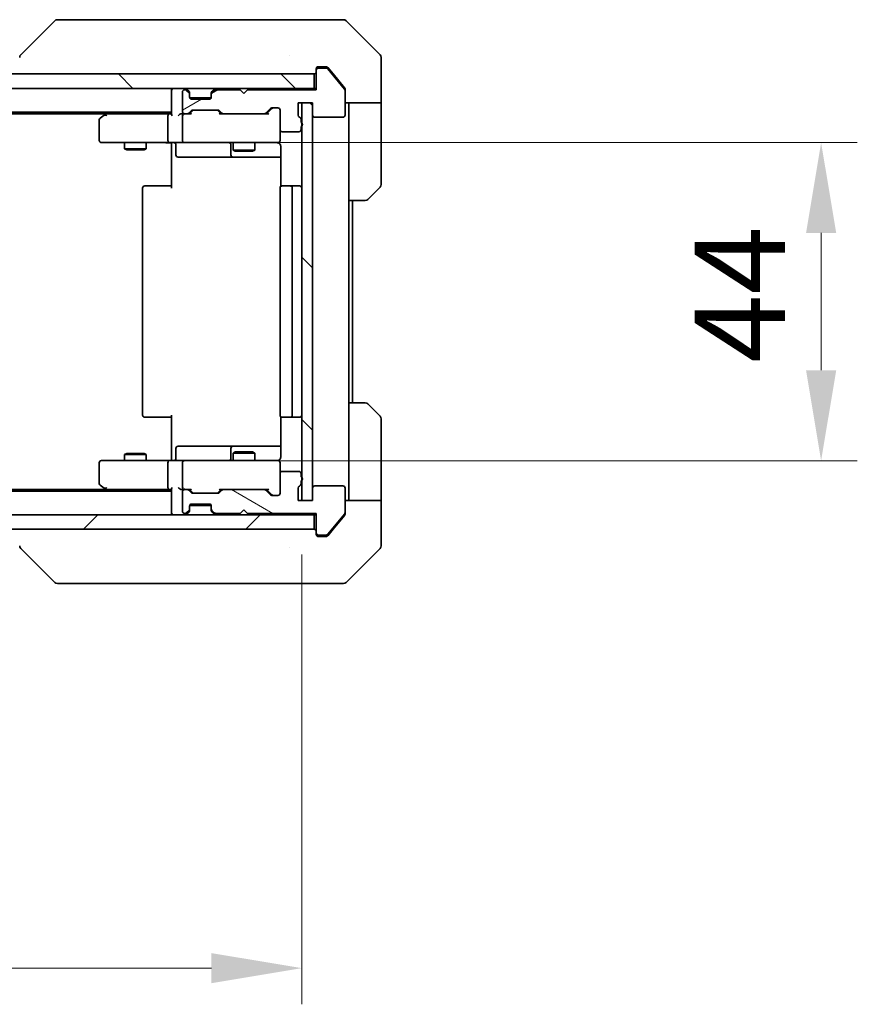
# Model space of a CAD drawing. Units: millimetres. Extents: x 43 to 8510, y 24 to 1429.
# Drawn here: x 2571 to 2686, y 984 to 1121 of the extents above; entities that cross this region are included whole.
import ezdxf

# ---------------------------------------------------------------- set-up
doc = ezdxf.new("R2010")
doc.units = ezdxf.units.MM
doc.header["$LTSCALE"] = 3
doc.layers.get('Defpoints').update_dxf_attribs({"lineweight": 25})
for name, color, linetype, lineweight in [('Dimension (ISO)', 7, 'Continuous', 18), ('Dimension (ISO) @ 1', 7, 'Continuous', 18), ('Hatch (ISO)', 1, 'Continuous', 18), ('Visible (ISO)', 7, 'Continuous', 35)]:
    doc.layers.add(name, color=color, linetype=linetype, lineweight=lineweight)
doc.styles.add('Note Text (TK)', font='MS PGothic.ttf')
doc.dimstyles.new('Default - Method 1b (TK)', dxfattribs={"dimscale": 3, "dimtxt": 2.5, "dimasz": 2.5, "dimexe": 1, "dimexo": 1.5, "dimgap": 1, "dimtad": 1, "dimrnd": 1e-08, "dimdsep": 46, "dimtxsty": 'Note Text (TK)', "dimcen": 0.09, "dimdle": 5, "dimclrd": 100, "dimclre": 100, "dimclrt": 7, "dimadec": 1, "dimazin": 1, "dimtfac": 1, "dimtmove": 0, "dimatfit": 3, "dimfxl": 1, "dimtolj": 1, "dimlwd": -1, "dimlwe": -1, "dimarcsym": 0})
pattern_1 = [(135.0002, (1154, -16), (-11.22528, -11.22536), [])]

# ---------------------------------------------------------------- blocks, each defined once
blk = doc.blocks.new('*D36')
at = {"layer": 'Defpoints', "color": 0}
for p in [(2423.57, 1054.16), (2609.57, 1054.16), (2609.57, 989.46)]:
    blk.add_point(p, dxfattribs=at)
at = {"layer": 'Dimension (ISO)', "color": 100}
for p, q in [((2423.57, 1046.66), (2423.57, 984.46)), ((2609.57, 1046.66), (2609.57, 984.46)), ((2436.07, 989.46), (2597.07, 989.46))]:
    blk.add_line(p, q, dxfattribs=at)
for points in [[(2436.07, 991.54), (2436.07, 987.37), (2423.57, 989.46)], [(2597.07, 991.54), (2597.07, 987.37), (2609.57, 989.46)]]:
    blk.add_solid(points, dxfattribs=at)
at = {"layer": 'Dimension (ISO)', "color": 7, "insert": (2504.39, 1000.71), "char_height": 12.5, "attachment_point": 4, "style": 'Note Text (TK)'}
blk.add_mtext('\\A1;186', dxfattribs=at)
blk = doc.blocks.new('*D37')
at = {"layer": 'Defpoints', "color": 0}
for p in [(2593.37, 1103.66), (2593.37, 1059.66), (2681.39, 1059.66)]:
    blk.add_point(p, dxfattribs=at)
at = {"layer": 'Dimension (ISO)', "color": 100}
for p, q in [((2600.87, 1103.66), (2686.39, 1103.66)), ((2681.39, 1091.16), (2681.39, 1072.16)), ((2600.87, 1059.66), (2686.39, 1059.66))]:
    blk.add_line(p, q, dxfattribs=at)
for points in [[(2679.31, 1091.16), (2683.48, 1091.16), (2681.39, 1103.66)], [(2679.31, 1072.16), (2683.48, 1072.16), (2681.39, 1059.66)]]:
    blk.add_solid(points, dxfattribs=at)
at = {"layer": 'Dimension (ISO)', "color": 7, "insert": (2670.14, 1073.18), "char_height": 12.5, "attachment_point": 4, "rotation": 90, "style": 'Note Text (TK)'}
blk.add_mtext('\\A1;44', dxfattribs=at)

msp = doc.modelspace()

# ---------------------------------------------------------------- hatches: boundary and pattern name
at = {"layer": 'Hatch (ISO)'}
h = msp.add_hatch(dxfattribs=at)
h.set_pattern_fill('ANSI31', color=256, scale=127, angle=90.00021, style=0)
h.set_pattern_definition(pattern_1)
h.paths.add_polyline_path([(2421.8661, 1113.1625), (2421.8661, 1111.1625), (2611.2661, 1111.1625), (2611.2661, 1113.1625)])
h = msp.add_hatch(dxfattribs=at)
h.set_pattern_fill('ANSI31', color=256, scale=127, angle=-14.999978, style=0)
h.set_pattern_definition([(30, (1154, -16), (-7.9375, 13.74815), [])])
edge = h.paths.add_edge_path()
edge.add_line((2609.4661, 1106.4453), (2609.4661, 1106.8968))
edge.add_ellipse((2609.1661, 1106.8968), major_axis=(0, 0.3), ratio=1, start_angle=270, end_angle=340.528779)
edge.add_ellipse((2609.3661, 1107.4625), major_axis=(-0.2828, 0.1), ratio=1, start_angle=19.471221, end_angle=90, ccw=False)
edge.add_line((2609.0661, 1107.4625), (2609.0661, 1109.1625))
edge.add_line((2609.0661, 1109.1625), (2611.0661, 1109.1625))
edge.add_line((2611.0661, 1109.1625), (2611.0661, 1107.4625))
edge.add_ellipse((2611.3661, 1107.4625), major_axis=(0, -0.3), ratio=1, start_angle=270, end_angle=360)
edge.add_line((2611.3661, 1107.1625), (2615.2661, 1107.1625))
edge.add_ellipse((2615.2661, 1107.4625), major_axis=(0.3, 0), ratio=1, start_angle=270, end_angle=360)
edge.add_line((2615.5661, 1107.4625), (2615.5661, 1110.8539))
edge.add_ellipse((2615.2661, 1110.8539), major_axis=(0, 0.3), ratio=1, start_angle=270, end_angle=309.805571)
edge.add_line((2615.4966, 1111.0459), (2613.1561, 1113.8545))
edge.add_ellipse((2612.9256, 1113.6625), major_axis=(-0.1921, 0.2305), ratio=1, start_angle=270, end_angle=320.194429)
edge.add_line((2612.9256, 1113.9625), (2611.8661, 1113.9625))
edge.add_ellipse((2611.8661, 1113.6625), major_axis=(-0.3, 0), ratio=1, start_angle=270, end_angle=360)
edge.add_line((2611.5661, 1113.6625), (2611.5661, 1110.9625))
edge.add_line((2611.5661, 1110.9625), (2602.0661, 1110.9625))
edge.add_line((2602.0661, 1110.9625), (2601.5661, 1110.4625))
edge.add_line((2601.5661, 1110.4625), (2601.0661, 1110.9625))
edge.add_line((2601.0661, 1110.9625), (2597.6904, 1110.9625))
edge.add_ellipse((2597.6904, 1110.6625), major_axis=(-0.3, 0), ratio=1, start_angle=270, end_angle=315)
edge.add_line((2597.4783, 1110.8746), (2597.154, 1110.5504))
edge.add_ellipse((2597.3661, 1110.3382), major_axis=(-0.2121, -0.2121), ratio=1, start_angle=270, end_angle=315)
edge.add_line((2597.0661, 1110.3382), (2597.0661, 1109.9625))
edge.add_ellipse((2596.7661, 1109.9625), major_axis=(0, -0.3), ratio=1, start_angle=0, end_angle=90, ccw=False)
edge.add_line((2596.7661, 1109.6625), (2594.3661, 1109.6625))
edge.add_ellipse((2594.3661, 1109.9625), major_axis=(-0.3, 0), ratio=1, start_angle=0, end_angle=90, ccw=False)
edge.add_line((2594.0661, 1109.9625), (2594.0661, 1110.3382))
edge.add_ellipse((2593.7661, 1110.3382), major_axis=(0, 0.3), ratio=1, start_angle=270, end_angle=315)
edge.add_line((2593.9783, 1110.5504), (2593.654, 1110.8746))
edge.add_ellipse((2593.4419, 1110.6625), major_axis=(-0.2121, 0.2121), ratio=1, start_angle=270, end_angle=315)
edge.add_line((2593.4419, 1110.9625), (2593.3661, 1110.9625))
edge.add_ellipse((2593.3661, 1110.6625), major_axis=(-0.3, 0), ratio=1, start_angle=270, end_angle=360)
edge.add_line((2593.0661, 1110.6625), (2593.0661, 1107.9625))
edge.add_ellipse((2593.3661, 1107.9625), major_axis=(0, -0.3), ratio=1, start_angle=270, end_angle=360)
edge.add_line((2593.3661, 1107.6625), (2593.7419, 1107.6625))
edge.add_ellipse((2593.7419, 1107.9625), major_axis=(0.3, 0), ratio=1, start_angle=270, end_angle=315)
edge.add_line((2593.954, 1107.7504), (2594.2783, 1108.0746))
edge.add_ellipse((2594.4904, 1107.8625), major_axis=(0.2121, 0.2121), ratio=1, start_angle=45, end_angle=90, ccw=False)
edge.add_line((2594.4904, 1108.1625), (2597.9919, 1108.1625))
edge.add_ellipse((2597.9919, 1107.8625), major_axis=(0.3, 0), ratio=1, start_angle=45, end_angle=90, ccw=False)
edge.add_line((2598.204, 1108.0746), (2598.5283, 1107.7504))
edge.add_ellipse((2598.7404, 1107.9625), major_axis=(0.2121, -0.2121), ratio=1, start_angle=270, end_angle=315)
edge.add_line((2598.7404, 1107.6625), (2604.3919, 1107.6625))
edge.add_ellipse((2604.3919, 1107.9625), major_axis=(0.3, 0), ratio=1, start_angle=270, end_angle=315)
edge.add_line((2604.604, 1107.7504), (2605.2283, 1108.3746))
edge.add_ellipse((2605.4404, 1108.1625), major_axis=(0.2121, 0.2121), ratio=1, start_angle=45, end_angle=90, ccw=False)
edge.add_line((2605.4404, 1108.4625), (2606.2661, 1108.4625))
edge.add_ellipse((2606.2661, 1108.1625), major_axis=(0.3, 0), ratio=1, start_angle=0, end_angle=90, ccw=False)
edge.add_line((2606.5661, 1108.1625), (2606.5661, 1105.4625))
edge.add_ellipse((2606.8661, 1105.4625), major_axis=(0, -0.3), ratio=1, start_angle=270, end_angle=360)
edge.add_line((2606.8661, 1105.1625), (2609.1661, 1105.1625))
edge.add_ellipse((2609.1661, 1105.4625), major_axis=(0.3, 0), ratio=1, start_angle=270, end_angle=360)
edge.add_line((2609.4661, 1105.4625), (2609.4661, 1105.8797))
edge.add_ellipse((2609.3661, 1106.1625), major_axis=(0.2828, 0.1), ratio=1, start_angle=270, end_angle=411.057559)
h = msp.add_hatch(dxfattribs=at)
h.set_pattern_fill('ANSI31', color=256, scale=127, angle=90.00021, style=0)
h.set_pattern_definition(pattern_1)
h.paths.add_polyline_path([(2611.0661, 1109.1625), (2609.5661, 1109.1625), (2609.5661, 1054.1625), (2611.0661, 1054.1625)])
h = msp.add_hatch(dxfattribs=at)
h.set_pattern_fill('ANSI31', color=256, scale=127, angle=105.000246, style=0)
h.set_pattern_definition([(150.0002, (1154, -16), (-7.93744, -13.74819), [])])
edge = h.paths.add_edge_path()
edge.add_line((2609.4661, 1056.4282), (2609.4661, 1056.8797))
edge.add_ellipse((2609.3661, 1057.1625), major_axis=(0.2828, 0.1), ratio=1, start_angle=270, end_angle=411.057559)
edge.add_line((2609.4661, 1057.4453), (2609.4661, 1057.8625))
edge.add_ellipse((2609.1661, 1057.8625), major_axis=(0, 0.3), ratio=1, start_angle=270, end_angle=360)
edge.add_line((2609.1661, 1058.1625), (2606.8661, 1058.1625))
edge.add_ellipse((2606.8661, 1057.8625), major_axis=(-0.3, 0), ratio=1, start_angle=270, end_angle=360)
edge.add_line((2606.5661, 1057.8625), (2606.5661, 1055.1625))
edge.add_ellipse((2606.2661, 1055.1625), major_axis=(0, -0.3), ratio=1, start_angle=0, end_angle=90, ccw=False)
edge.add_line((2606.2661, 1054.8625), (2605.4404, 1054.8625))
edge.add_ellipse((2605.4404, 1055.1625), major_axis=(-0.3, 0), ratio=1, start_angle=45, end_angle=90, ccw=False)
edge.add_line((2605.2283, 1054.9504), (2604.604, 1055.5746))
edge.add_ellipse((2604.3919, 1055.3625), major_axis=(-0.2121, 0.2121), ratio=1, start_angle=270, end_angle=315)
edge.add_line((2604.3919, 1055.6625), (2598.7404, 1055.6625))
edge.add_ellipse((2598.7404, 1055.3625), major_axis=(-0.3, 0), ratio=1, start_angle=270, end_angle=315)
edge.add_line((2598.5283, 1055.5746), (2598.204, 1055.2504))
edge.add_ellipse((2597.9919, 1055.4625), major_axis=(-0.2121, -0.2121), ratio=1, start_angle=45, end_angle=90, ccw=False)
edge.add_line((2597.9919, 1055.1625), (2594.4904, 1055.1625))
edge.add_ellipse((2594.4904, 1055.4625), major_axis=(-0.3, 0), ratio=1, start_angle=45, end_angle=90, ccw=False)
edge.add_line((2594.2783, 1055.2504), (2593.954, 1055.5746))
edge.add_ellipse((2593.7419, 1055.3625), major_axis=(-0.2121, 0.2121), ratio=1, start_angle=270, end_angle=315)
edge.add_line((2593.7419, 1055.6625), (2593.3661, 1055.6625))
edge.add_ellipse((2593.3661, 1055.3625), major_axis=(-0.3, 0), ratio=1, start_angle=270, end_angle=360)
edge.add_line((2593.0661, 1055.3625), (2593.0661, 1052.6625))
edge.add_ellipse((2593.3661, 1052.6625), major_axis=(0, -0.3), ratio=1, start_angle=270, end_angle=360)
edge.add_line((2593.3661, 1052.3625), (2593.4419, 1052.3625))
edge.add_ellipse((2593.4419, 1052.6625), major_axis=(0.3, 0), ratio=1, start_angle=270, end_angle=315)
edge.add_line((2593.654, 1052.4504), (2593.9783, 1052.7746))
edge.add_ellipse((2593.7661, 1052.9868), major_axis=(0.2121, 0.2121), ratio=1, start_angle=270, end_angle=315)
edge.add_line((2594.0661, 1052.9868), (2594.0661, 1053.3625))
edge.add_ellipse((2594.3661, 1053.3625), major_axis=(0, 0.3), ratio=1, start_angle=0, end_angle=90, ccw=False)
edge.add_line((2594.3661, 1053.6625), (2596.7661, 1053.6625))
edge.add_ellipse((2596.7661, 1053.3625), major_axis=(0.3, 0), ratio=1, start_angle=0, end_angle=90, ccw=False)
edge.add_line((2597.0661, 1053.3625), (2597.0661, 1052.9868))
edge.add_ellipse((2597.3661, 1052.9868), major_axis=(0, -0.3), ratio=1, start_angle=270, end_angle=315)
edge.add_line((2597.154, 1052.7746), (2597.4783, 1052.4504))
edge.add_ellipse((2597.6904, 1052.6625), major_axis=(0.2121, -0.2121), ratio=1, start_angle=270, end_angle=315)
edge.add_line((2597.6904, 1052.3625), (2601.0661, 1052.3625))
edge.add_line((2601.0661, 1052.3625), (2601.5661, 1052.8625))
edge.add_line((2601.5661, 1052.8625), (2602.0661, 1052.3625))
edge.add_line((2602.0661, 1052.3625), (2611.5661, 1052.3625))
edge.add_line((2611.5661, 1052.3625), (2611.5661, 1049.6625))
edge.add_ellipse((2611.8661, 1049.6625), major_axis=(0, -0.3), ratio=1, start_angle=270, end_angle=360)
edge.add_line((2611.8661, 1049.3625), (2612.9256, 1049.3625))
edge.add_ellipse((2612.9256, 1049.6625), major_axis=(0.3, 0), ratio=1, start_angle=270, end_angle=320.194429)
edge.add_line((2613.1561, 1049.4704), (2615.4966, 1052.2791))
edge.add_ellipse((2615.2661, 1052.4711), major_axis=(0.1921, 0.2305), ratio=1, start_angle=270, end_angle=309.805571)
edge.add_line((2615.5661, 1052.4711), (2615.5661, 1055.8625))
edge.add_ellipse((2615.2661, 1055.8625), major_axis=(0, 0.3), ratio=1, start_angle=270, end_angle=360)
edge.add_line((2615.2661, 1056.1625), (2611.3661, 1056.1625))
edge.add_ellipse((2611.3661, 1055.8625), major_axis=(-0.3, 0), ratio=1, start_angle=270, end_angle=360)
edge.add_line((2611.0661, 1055.8625), (2611.0661, 1054.1625))
edge.add_line((2611.0661, 1054.1625), (2609.0661, 1054.1625))
edge.add_line((2609.0661, 1054.1625), (2609.0661, 1055.8625))
edge.add_ellipse((2609.3661, 1055.8625), major_axis=(0, 0.3), ratio=1, start_angle=19.471221, end_angle=90, ccw=False)
edge.add_ellipse((2609.1661, 1056.4282), major_axis=(0.2828, 0.1), ratio=1, start_angle=270, end_angle=340.528779)
h = msp.add_hatch(dxfattribs=at)
h.set_pattern_fill('ANSI31', color=256, scale=127, style=0)
h.set_pattern_definition([(45, (1154, -16), (-11.22532, 11.22532), [])])
h.paths.add_polyline_path([(2421.8661, 1052.1625), (2421.8661, 1050.1625), (2611.2661, 1050.1625), (2611.2661, 1052.1625)])

# ---------------------------------------------------------------- linework, layer by layer
at = {"layer": 'Visible (ISO)'}
for p, q in [((2575.4197, 1120.516), (2570.7126, 1115.8089)), ((2576.7489, 1120.6625), (2575.7732, 1120.6625)), ((2609.761, 1120.6625), (2576.7489, 1120.6625)), ((2611.229, 1120.6625), (2609.761, 1120.6625)), ((2612.5661, 1120.6625), (2611.229, 1120.6625)), ((2612.5661, 1120.6625), (2615.359, 1120.6625)), ((2620.4197, 1115.8089), (2615.7126, 1120.516)), ((2607.8161, 1115.743), (2607.8161, 1115.7455)), ((2620.5661, 1113.1625), (2620.5661, 1115.4554)), ((2611.2661, 1113.1625), (2421.8661, 1113.1625)), ((2611.2661, 1111.1625), (2611.2661, 1113.1625)), ((2611.5661, 1113.6625), (2611.5661, 1113.8625)), ((2611.5661, 1113.6625), (2611.5661, 1110.9625)), ((2611.8661, 1114.1625), (2612.5661, 1114.1625)), ((2612.9256, 1113.9625), (2611.8661, 1113.9625)), ((2612.9256, 1114.1625), (2612.5661, 1114.1625)), ((2613.8995, 1113.1625), (2613.1561, 1114.0545)), ((2615.4966, 1111.0459), (2613.1561, 1113.8545)), ((2615.4966, 1111.2459), (2613.8995, 1113.1625)), ((2620.5661, 1109.1625), (2620.5661, 1113.1625)), ((2421.8661, 1111.1625), (2611.2661, 1111.1625)), ((2591.5661, 1110.8625), (2591.5661, 1111.1625)), ((2591.5661, 1110.8625), (2591.5661, 1107.5746)), ((2593.0661, 1110.6625), (2593.0661, 1107.9625)), ((2593.4419, 1110.9625), (2593.3661, 1110.9625)), ((2593.9783, 1110.7504), (2593.654, 1111.0746)), ((2593.9783, 1110.5504), (2593.654, 1110.8746)), ((2593.9987, 1110.7299), (2593.9783, 1110.7504)), ((2594.0661, 1110.3382), (2594.0661, 1110.5382)), ((2594.0661, 1109.9625), (2594.0661, 1110.3382)), ((2597.0661, 1110.5382), (2597.0661, 1110.3382)), ((2597.0661, 1110.3382), (2597.0661, 1109.9625)), ((2597.154, 1110.7504), (2597.1336, 1110.7299)), ((2597.4783, 1111.0746), (2597.154, 1110.7504)), ((2597.4783, 1110.8746), (2597.154, 1110.5504)), ((2601.0661, 1110.9625), (2597.6904, 1110.9625)), ((2601.5661, 1110.4625), (2601.0661, 1110.9625)), ((2602.0661, 1110.9625), (2601.5661, 1110.4625)), ((2611.5661, 1110.9625), (2602.0661, 1110.9625)), ((2611.5661, 1111.1625), (2611.2661, 1111.1625)), ((2615.5661, 1111.0539), (2615.5661, 1110.8539)), ((2615.5661, 1107.4625), (2615.5661, 1110.8539)), ((2597.049, 1109.8625), (2594.0833, 1109.8625)), ((2596.7661, 1109.6625), (2594.3661, 1109.6625)), ((2609.0661, 1107.4625), (2609.0661, 1109.1625)), ((2609.0661, 1109.1625), (2611.0661, 1109.1625)), ((2611.0661, 1109.1625), (2609.5661, 1109.1625)), ((2609.5661, 1109.1625), (2609.5661, 1054.1625)), ((2611.0661, 1109.1625), (2611.0661, 1107.4625)), ((2611.0661, 1054.1625), (2611.0661, 1109.1625)), ((2620.5661, 1109.1625), (2615.5661, 1109.1625)), ((2616.0661, 1109.1625), (2616.0661, 1108.1625)), ((2620.5661, 1108.1625), (2620.5661, 1109.1625)), ((2591.5661, 1107.8625), (2441.5661, 1107.8625)), ((2582.4995, 1107.6625), (2450.6328, 1107.6625)), ((2582.4195, 1107.6025), (2581.6861, 1107.0525)), ((2582.7661, 1107.8625), (2582.4195, 1107.6025)), ((2582.6295, 1107.3625), (2582.4739, 1107.5181)), ((2591.1904, 1107.6625), (2582.5995, 1107.6625)), ((2591.0661, 1107.3625), (2591.0661, 1103.9625)), ((2591.5661, 1107.6625), (2591.1904, 1107.6625)), ((2593.3661, 1107.6625), (2592.9904, 1107.6625)), ((2593.0661, 1107.3625), (2593.0661, 1103.9625)), ((2593.3661, 1107.6625), (2593.7419, 1107.6625)), ((2594.2422, 1107.6625), (2593.7419, 1107.6625)), ((2593.954, 1107.7504), (2594.2783, 1108.0746)), ((2594.0661, 1107.6625), (2594.4783, 1108.0746)), ((2594.4904, 1108.1625), (2597.9919, 1108.1625)), ((2598.004, 1108.0746), (2598.4161, 1107.6625)), ((2598.204, 1108.0746), (2598.5283, 1107.7504)), ((2598.7404, 1107.6625), (2598.24, 1107.6625)), ((2598.7404, 1107.6625), (2604.3919, 1107.6625)), ((2604.8922, 1107.6625), (2604.3919, 1107.6625)), ((2604.604, 1107.7504), (2605.2283, 1108.3746)), ((2604.7161, 1107.6625), (2605.4283, 1108.3746)), ((2605.4404, 1108.4625), (2606.2661, 1108.4625)), ((2606.5661, 1108.1625), (2606.5661, 1105.4625)), ((2616.0661, 1095.6625), (2616.0661, 1108.1625)), ((2620.5661, 1108.1625), (2620.5661, 1097.8696)), ((2581.5661, 1106.8125), (2581.5661, 1103.9625)), ((2609.4661, 1106.4453), (2609.4661, 1106.8968)), ((2611.3661, 1107.1625), (2615.2661, 1107.1625)), ((2606.5661, 1103.9625), (2606.5661, 1105.4625)), ((2606.8661, 1105.1625), (2609.1661, 1105.1625)), ((2609.4661, 1105.4625), (2609.4661, 1105.8797)), ((2581.8661, 1103.6625), (2582.6295, 1103.6625)), ((2582.6295, 1103.6625), (2591.1904, 1103.6625)), ((2585.0661, 1103.6625), (2585.0661, 1102.8159)), ((2588.0661, 1103.6625), (2588.0661, 1102.8159)), ((2593.3661, 1103.6625), (2591.1904, 1103.6625)), ((2591.5661, 1103.6548), (2591.5661, 1103.1625)), ((2592.1674, 1103.3625), (2592.1674, 1101.9625)), ((2593.3661, 1103.6625), (2594.1844, 1103.6625)), ((2594.1844, 1103.6625), (2605.3807, 1103.6625)), ((2599.7716, 1103.3625), (2599.7716, 1101.9625)), ((2600.0661, 1103.6625), (2600.0661, 1102.6159)), ((2603.0661, 1103.6625), (2603.0661, 1102.6159)), ((2605.3807, 1103.6625), (2606.2661, 1103.6625)), ((2585.0661, 1102.8159), (2588.0661, 1102.8159)), ((2585.3729, 1102.6625), (2585.0661, 1102.8159)), ((2587.7594, 1102.6625), (2585.3729, 1102.6625)), ((2587.7594, 1102.6625), (2588.0661, 1102.8159)), ((2591.5661, 1097.3625), (2591.5661, 1103.1625)), ((2600.0661, 1102.6159), (2603.0661, 1102.6159)), ((2600.3729, 1102.4625), (2600.0661, 1102.6159)), ((2602.7594, 1102.4625), (2600.3729, 1102.4625)), ((2602.7594, 1102.4625), (2603.0661, 1102.6159)), ((2606.656, 1103.1625), (2606.656, 1097.5766)), ((2592.4674, 1101.6625), (2596.3971, 1101.6625)), ((2596.3971, 1101.6625), (2600.0716, 1101.6625)), ((2600.0716, 1101.6625), (2600.2432, 1101.6625)), ((2600.2432, 1101.6625), (2606.656, 1101.6625)), ((2587.5661, 1097.3625), (2587.5661, 1065.9625)), ((2587.8661, 1097.6625), (2587.9247, 1097.6625)), ((2588.6318, 1097.6625), (2587.9247, 1097.6625)), ((2588.6318, 1097.6625), (2588.7732, 1097.6625)), ((2591.1519, 1097.6625), (2588.7732, 1097.6625)), ((2591.1519, 1097.6625), (2591.5661, 1097.6625)), ((2606.5661, 1097.3625), (2606.5661, 1065.9625)), ((2606.8661, 1097.6625), (2606.9247, 1097.6625)), ((2607.6318, 1097.6625), (2606.9247, 1097.6625)), ((2607.6318, 1097.6625), (2607.7732, 1097.6625)), ((2607.9661, 1097.6625), (2607.7732, 1097.6625)), ((2609.2661, 1097.6625), (2607.9661, 1097.6625)), ((2608.2661, 1065.9625), (2608.2661, 1097.3625)), ((2620.4197, 1097.516), (2618.7126, 1095.8089)), ((2616.0661, 1067.6625), (2616.0661, 1095.6625)), ((2618.359, 1095.6625), (2616.0661, 1095.6625)), ((2616.5661, 1067.6625), (2616.5661, 1095.6625)), ((2616.0661, 1067.6625), (2618.359, 1067.6625)), ((2616.0661, 1067.6625), (2616.0661, 1055.1625)), ((2618.7126, 1067.516), (2620.4197, 1065.8089)), ((2587.9247, 1065.6625), (2587.8661, 1065.6625)), ((2587.9247, 1065.6625), (2588.6318, 1065.6625)), ((2588.7732, 1065.6625), (2588.6318, 1065.6625)), ((2588.7732, 1065.6625), (2591.1519, 1065.6625)), ((2591.5661, 1065.6625), (2591.1519, 1065.6625)), ((2591.5661, 1060.1625), (2591.5661, 1065.9625)), ((2606.656, 1065.7484), (2606.656, 1060.1625)), ((2606.9247, 1065.6625), (2606.8661, 1065.6625)), ((2606.9247, 1065.6625), (2607.6318, 1065.6625)), ((2607.7732, 1065.6625), (2607.6318, 1065.6625)), ((2607.7732, 1065.6625), (2607.9661, 1065.6625)), ((2607.9661, 1065.6625), (2609.2661, 1065.6625)), ((2620.5661, 1055.1625), (2620.5661, 1065.4554)), ((2592.1674, 1059.9625), (2592.1674, 1061.3625)), ((2596.3971, 1061.6625), (2592.4674, 1061.6625)), ((2600.0716, 1061.6625), (2596.3971, 1061.6625)), ((2599.7716, 1061.3625), (2599.7716, 1059.9625)), ((2600.2432, 1061.6625), (2600.0716, 1061.6625)), ((2606.656, 1061.6625), (2600.2432, 1061.6625)), ((2585.3729, 1060.6625), (2585.0661, 1060.5091)), ((2588.0661, 1060.5091), (2585.0661, 1060.5091)), ((2585.0661, 1059.6625), (2585.0661, 1060.5091)), ((2585.3729, 1060.6625), (2587.7594, 1060.6625)), ((2587.7594, 1060.6625), (2588.0661, 1060.5091)), ((2588.0661, 1059.6625), (2588.0661, 1060.5091)), ((2591.5661, 1060.1625), (2591.5661, 1059.6702)), ((2600.3729, 1060.8625), (2600.0661, 1060.7091)), ((2603.0661, 1060.7091), (2600.0661, 1060.7091)), ((2600.0661, 1059.6625), (2600.0661, 1060.7091)), ((2600.3729, 1060.8625), (2602.7594, 1060.8625)), ((2602.7594, 1060.8625), (2603.0661, 1060.7091)), ((2603.0661, 1059.6625), (2603.0661, 1060.7091)), ((2581.5661, 1059.3625), (2581.5661, 1056.5125)), ((2582.6295, 1059.6625), (2581.8661, 1059.6625)), ((2591.1904, 1059.6625), (2582.6295, 1059.6625)), ((2591.0661, 1059.3625), (2591.0661, 1055.9625)), ((2591.1904, 1059.6625), (2593.3661, 1059.6625)), ((2593.0661, 1059.3625), (2593.0661, 1055.9625)), ((2594.1844, 1059.6625), (2593.3661, 1059.6625)), ((2605.3807, 1059.6625), (2594.1844, 1059.6625)), ((2606.2661, 1059.6625), (2605.3807, 1059.6625)), ((2606.5661, 1057.8625), (2606.5661, 1059.3625)), ((2606.5661, 1057.8625), (2606.5661, 1055.1625)), ((2609.1661, 1058.1625), (2606.8661, 1058.1625)), ((2609.4661, 1057.4453), (2609.4661, 1057.8625)), ((2582.4995, 1055.6625), (2450.6328, 1055.6625)), ((2581.6861, 1056.2725), (2582.4195, 1055.7225)), ((2582.4195, 1055.7225), (2582.7661, 1055.4625)), ((2582.6295, 1055.9625), (2582.4739, 1055.8069)), ((2582.5995, 1055.6625), (2591.1904, 1055.6625)), ((2591.1904, 1055.6625), (2591.5661, 1055.6625)), ((2591.5661, 1055.7504), (2591.5661, 1052.4625)), ((2592.9904, 1055.6625), (2593.3661, 1055.6625)), ((2593.7419, 1055.6625), (2593.3661, 1055.6625)), ((2593.7419, 1055.6625), (2594.2422, 1055.6625)), ((2594.4783, 1055.2504), (2594.0661, 1055.6625)), ((2598.004, 1055.2504), (2598.4161, 1055.6625)), ((2598.24, 1055.6625), (2598.7404, 1055.6625)), ((2604.3919, 1055.6625), (2598.7404, 1055.6625)), ((2604.3919, 1055.6625), (2604.8922, 1055.6625)), ((2604.7161, 1055.6625), (2605.4283, 1054.9504)), ((2609.0661, 1054.1625), (2609.0661, 1055.8625)), ((2609.4661, 1056.4282), (2609.4661, 1056.8797)), ((2611.0661, 1055.8625), (2611.0661, 1054.1625)), ((2615.2661, 1056.1625), (2611.3661, 1056.1625)), ((2615.5661, 1052.4711), (2615.5661, 1055.8625)), ((2591.5661, 1055.4625), (2441.5661, 1055.4625)), ((2593.0661, 1055.3625), (2593.0661, 1052.6625)), ((2594.2783, 1055.2504), (2593.954, 1055.5746)), ((2597.9919, 1055.1625), (2594.4904, 1055.1625)), ((2598.5283, 1055.5746), (2598.204, 1055.2504)), ((2605.2283, 1054.9504), (2604.604, 1055.5746)), ((2606.2661, 1054.8625), (2605.4404, 1054.8625)), ((2616.0661, 1055.1625), (2616.0661, 1054.1625)), ((2620.5661, 1054.1625), (2620.5661, 1055.1625)), ((2594.0661, 1052.9868), (2594.0661, 1053.3625)), ((2594.0661, 1052.7868), (2594.0661, 1052.9868)), ((2594.0833, 1053.4625), (2597.049, 1053.4625)), ((2594.3661, 1053.6625), (2596.7661, 1053.6625)), ((2597.0661, 1053.3625), (2597.0661, 1052.9868)), ((2597.0661, 1052.9868), (2597.0661, 1052.7868)), ((2611.0661, 1054.1625), (2609.0661, 1054.1625)), ((2609.5661, 1054.1625), (2611.0661, 1054.1625)), ((2615.5661, 1054.1625), (2620.5661, 1054.1625)), ((2620.5661, 1054.1625), (2620.5661, 1050.1625)), ((2611.2661, 1052.1625), (2421.8661, 1052.1625)), ((2591.5661, 1052.1625), (2591.5661, 1052.4625)), ((2593.3661, 1052.3625), (2593.4419, 1052.3625)), ((2593.654, 1052.4504), (2593.9783, 1052.7746)), ((2593.654, 1052.2504), (2593.9783, 1052.5746)), ((2593.9783, 1052.5746), (2593.9987, 1052.5951)), ((2597.1336, 1052.5951), (2597.154, 1052.5746)), ((2597.154, 1052.7746), (2597.4783, 1052.4504)), ((2597.154, 1052.5746), (2597.4783, 1052.2504)), ((2597.6904, 1052.3625), (2601.0661, 1052.3625)), ((2601.0661, 1052.3625), (2601.5661, 1052.8625)), ((2601.5661, 1052.8625), (2602.0661, 1052.3625)), ((2602.0661, 1052.3625), (2611.5661, 1052.3625)), ((2611.2661, 1050.1625), (2611.2661, 1052.1625)), ((2611.2661, 1052.1625), (2611.5661, 1052.1625)), ((2611.5661, 1052.3625), (2611.5661, 1049.6625)), ((2613.1561, 1049.4704), (2615.4966, 1052.2791)), ((2613.8995, 1050.1625), (2615.4966, 1052.0791)), ((2615.5661, 1052.4711), (2615.5661, 1052.2711)), ((2421.8661, 1050.1625), (2611.2661, 1050.1625)), ((2613.1561, 1049.2704), (2613.8995, 1050.1625)), ((2620.5661, 1050.1625), (2620.5661, 1047.8696)), ((2611.5661, 1049.4625), (2611.5661, 1049.6625)), ((2611.8661, 1049.3625), (2612.9256, 1049.3625)), ((2612.5661, 1049.1625), (2611.8661, 1049.1625)), ((2612.5661, 1049.1625), (2612.9256, 1049.1625)), ((2575.4197, 1042.8089), (2570.7126, 1047.516)), ((2607.8161, 1047.5808), (2607.8161, 1047.5797)), ((2615.7126, 1042.8089), (2620.4197, 1047.516)), ((2575.7732, 1042.6625), (2576.7489, 1042.6625)), ((2576.7489, 1042.6625), (2609.761, 1042.6625)), ((2609.761, 1042.6625), (2611.229, 1042.6625)), ((2611.229, 1042.6625), (2612.5661, 1042.6625)), ((2615.359, 1042.6625), (2612.5661, 1042.6625))]:
    msp.add_line(p, q, dxfattribs=at)
for centre, radius, start, end in [((2575.7732, 1120.1625), 0.5, 90, 135), ((2615.359, 1120.1625), 0.5, 45, 90), ((2571.0661, 1115.4553), 0.5, 134.97183, 180.001255), ((2620.0661, 1115.4554), 0.5, 0, 45), ((2611.2661, 1113.4625), 0.3, 270, 0), ((2611.8661, 1113.8625), 0.3, 90, 180), ((2611.8661, 1113.6625), 0.3, 90, 180), ((2612.9256, 1113.6625), 0.3, 39.805571, 90), ((2591.8661, 1110.8625), 0.3, 90, 180), ((2593.3661, 1110.6625), 0.3, 90, 180), ((2593.4419, 1110.8625), 0.3, 45, 90), ((2593.4419, 1110.6625), 0.3, 45, 90), ((2593.7661, 1110.5382), 0.3, 0, 45), ((2593.7661, 1110.3382), 0.3, 0, 45), ((2597.3661, 1110.5382), 0.3, 135, 180), ((2597.3661, 1110.3382), 0.3, 135, 180), ((2597.6904, 1110.8625), 0.3, 90, 135), ((2597.6904, 1110.6625), 0.3, 90, 135), ((2615.2661, 1110.8539), 0.3, 0, 39.805571), ((2594.3661, 1109.9625), 0.3, 180, 270), ((2596.7661, 1109.9625), 0.3, 270, 0), ((2582.5995, 1107.3625), 0.3, 113.437984, 126.869898), ((2582.5995, 1107.3625), 0.3, 90, 113.437984), ((2593.3661, 1107.9625), 0.3, 180, 270), ((2593.3661, 1107.3625), 0.3, 148.755545, 180), ((2593.3661, 1107.3625), 0.3, 90, 113.437985), ((2593.7419, 1107.9625), 0.3, 270, 315), ((2594.4904, 1107.8625), 0.3, 90, 135), ((2597.9919, 1107.8625), 0.3, 45, 90), ((2598.7404, 1107.9625), 0.3, 225, 270), ((2604.3919, 1107.9625), 0.3, 270, 315), ((2605.4404, 1108.1625), 0.3, 90, 135), ((2606.2661, 1108.1625), 0.3, 0, 90), ((2609.3661, 1107.4625), 0.3, 180, 250.528779), ((2611.3661, 1107.4625), 0.3, 180, 270), ((2615.2661, 1107.4625), 0.3, 270, 0), ((2581.8661, 1106.8125), 0.3, 126.869898, 180), ((2609.1661, 1106.8968), 0.3, 0, 70.528779), ((2609.3661, 1106.1625), 0.3, 289.471221, 70.528779), ((2606.8661, 1105.4625), 0.3, 180, 270), ((2609.1661, 1105.4625), 0.3, 270, 0), ((2581.8661, 1103.9625), 0.3, 180, 270), ((2591.8674, 1103.3625), 0.3, 0, 90), ((2593.3661, 1103.9625), 0.3, 180, 270), ((2599.4716, 1103.3625), 0.3, 0, 90), ((2606.0661, 1103.1625), 0.5, 75.524475, 90), ((2606.2661, 1103.9625), 0.3, 270, 0), ((2592.4674, 1101.9625), 0.3, 180, 270), ((2600.0716, 1101.9625), 0.3, 180, 270), ((2620.0661, 1097.8696), 0.5, 315, 0), ((2587.8661, 1097.3625), 0.3, 90, 180), ((2606.8661, 1097.3625), 0.3, 90, 180), ((2607.9661, 1097.3625), 0.3, 0, 90), ((2609.2661, 1097.3625), 0.3, 0, 90), ((2618.359, 1096.1625), 0.5, 270, 315), ((2618.359, 1067.1625), 0.5, 45, 90), ((2587.8661, 1065.9625), 0.3, 180, 270), ((2606.8661, 1065.9625), 0.3, 180, 270), ((2607.9661, 1065.9625), 0.3, 270, 0), ((2609.2661, 1065.9625), 0.3, 270, 0), ((2620.0661, 1065.4554), 0.5, 0, 45), ((2592.4674, 1061.3625), 0.3, 90, 180), ((2600.0716, 1061.3625), 0.3, 90, 180), ((2591.8674, 1059.9625), 0.3, 270, 0), ((2599.4716, 1059.9625), 0.3, 270, 0), ((2581.8661, 1059.3625), 0.3, 90, 180), ((2593.3661, 1059.3625), 0.3, 90, 180), ((2606.0661, 1060.1625), 0.5, 270, 284.475525), ((2606.2661, 1059.3625), 0.3, 0, 90), ((2606.8661, 1057.8625), 0.3, 90, 180), ((2609.1661, 1057.8625), 0.3, 0, 90), ((2609.3661, 1057.1625), 0.3, 289.471221, 70.528779), ((2581.8661, 1056.5125), 0.3, 180, 233.130102), ((2582.5995, 1055.9625), 0.3, 233.130102, 246.562016), ((2582.5995, 1055.9625), 0.3, 246.562015, 270), ((2593.3661, 1055.9625), 0.3, 180, 211.244455), ((2593.3661, 1055.3625), 0.3, 90, 180), ((2593.3661, 1055.9625), 0.3, 246.562016, 270), ((2593.7419, 1055.3625), 0.3, 45, 90), ((2598.7404, 1055.3625), 0.3, 90, 135), ((2604.3919, 1055.3625), 0.3, 45, 90), ((2609.3661, 1055.8625), 0.3, 109.471221, 180), ((2609.1661, 1056.4282), 0.3, 289.471221, 0), ((2611.3661, 1055.8625), 0.3, 90, 180), ((2615.2661, 1055.8625), 0.3, 0, 90), ((2594.4904, 1055.4625), 0.3, 225, 270), ((2597.9919, 1055.4625), 0.3, 270, 315), ((2605.4404, 1055.1625), 0.3, 225, 270), ((2606.2661, 1055.1625), 0.3, 270, 0), ((2593.7661, 1052.9868), 0.3, 315, 0), ((2594.3661, 1053.3625), 0.3, 90, 180), ((2596.7661, 1053.3625), 0.3, 0, 90), ((2597.3661, 1052.9868), 0.3, 180, 225), ((2591.8661, 1052.4625), 0.3, 180, 270), ((2593.3661, 1052.6625), 0.3, 180, 270), ((2593.4419, 1052.6625), 0.3, 270, 315), ((2593.4419, 1052.4625), 0.3, 270, 315), ((2593.7661, 1052.7868), 0.3, 315, 0), ((2597.3661, 1052.7868), 0.3, 180, 225), ((2597.6904, 1052.6625), 0.3, 225, 270), ((2597.6904, 1052.4625), 0.3, 225, 270), ((2615.2661, 1052.4711), 0.3, 320.194429, 0), ((2611.2661, 1049.8625), 0.3, 0, 90), ((2611.8661, 1049.6625), 0.3, 180, 270), ((2611.8661, 1049.4625), 0.3, 180, 270), ((2612.9256, 1049.6625), 0.3, 270, 320.194429), ((2620.0661, 1047.8696), 0.5, 315, 0), ((2575.7732, 1043.1625), 0.5, 225, 270), ((2615.359, 1043.1625), 0.5, 270, 315)]:
    msp.add_arc(centre, radius, start, end, dxfattribs=at)
for centre, major_axis, ratio, start_param, end_param in [((2570.9668, 1113.2461), (-0.254, 2.5629), 0.0093619, 6.28297751, 6.29085816), ((2582.6295, 1107.385), (0.2411, 0.4823), 0.37002441, 1.47901306, 1.75373989), ((2591.1904, 1107.3625), (0, -0.3), 0.41421356, 3.14159265, 4.71238898), ((2591.8661, 1107.3625), (-0.2772, 0.2772), 0.41421356, 0.39269908, 1.17809725), ((2592.6904, 1107.3625), (-0.2772, -0.2772), 0.41421356, 4.3196899, 5.10508806), ((2592.9904, 1107.3625), (-0.4243, 0), 0.70710678, 4.71238898, 5.49778714), ((2593.3661, 1107.385), (-0.2515, 0.483), 0.33843751, 1.12161563, 1.39634246), ((2593.3984, 1107.3625), (-0.6487, 0.2044), 0.33843751, 4.81863915, 5.05307027), ((2594.3454, 1107.3625), (0.1246, -0.2958), 0.40041045, 2.33106693, 2.97456804), ((2594.6904, 1107.8625), (-0.3, 0), 0.99985076, 4.71238898, 5.49786177), ((2597.7918, 1107.8625), (0.3, 0), 0.99985076, 0.78532354, 1.57079633), ((2598.1369, 1107.3625), (-0.1246, -0.2958), 0.40041045, 3.30861727, 3.95211838), ((2604.9954, 1107.3625), (0.1246, -0.2958), 0.40041045, 2.33106693, 2.97456804), ((2605.6404, 1108.1625), (-0.3, 0), 0.99985076, 4.71238898, 5.49786177), ((2591.1904, 1103.9625), (0, -0.3), 0.41421356, 4.71238898, 6.28318531), ((2591.1904, 1059.3625), (0, -0.3), 0.41421356, 3.14159265, 4.71238898), ((2582.6295, 1055.9399), (0.2411, -0.4823), 0.37002441, 4.52944541, 4.80417225), ((2591.1904, 1055.9625), (0, -0.3), 0.41421356, 4.71238898, 6.28318531), ((2591.8661, 1055.9625), (-0.2772, -0.2772), 0.41421356, 5.10508806, 5.89048623), ((2592.6904, 1055.9625), (-0.2772, 0.2772), 0.41421356, 1.17809725, 1.96349541), ((2592.9904, 1055.9625), (-0.4243, 0), 0.70710678, 0.78539816, 1.57079633), ((2593.3661, 1055.9399), (-0.2515, -0.483), 0.33843751, 4.88684285, 5.16156968), ((2593.3984, 1055.9625), (-0.6487, -0.2044), 0.33843751, 1.23011504, 1.46454615), ((2594.3454, 1055.9625), (0.1246, 0.2958), 0.40041045, 3.30861727, 3.95211838), ((2598.1369, 1055.9625), (-0.1246, 0.2958), 0.40041045, 2.33106693, 2.97456804), ((2604.9954, 1055.9625), (0.1246, 0.2958), 0.40041045, 3.30861727, 3.95211838), ((2594.6904, 1055.4625), (-0.3, 0), 0.99985076, 0.78532354, 1.57079633), ((2597.7918, 1055.4625), (0.3, 0), 0.99985076, 4.71238898, 5.49786177), ((2605.6404, 1055.1625), (-0.3, 0), 0.99985076, 0.78532354, 1.57079633), ((2571.0661, 1047.8697), (-0.5, 0), 0.99995625, 0, 0.78591171), ((2570.9667, 1050.0781), (-0.254, -2.5621), 0.00936337, 6.27551125, 6.28339314)]:
    msp.add_ellipse(centre, major_axis=major_axis, ratio=ratio, start_param=start_param, end_param=end_param, dxfattribs=at)
for points, knots in [([(2613.1561, 1114.0545), (2613.1502, 1114.0616), (2613.1441, 1114.0683), (2613.1111, 1114.1013), (2613.0774, 1114.1243), (2613.0035, 1114.155), (2612.9633, 1114.1625), (2612.9256, 1114.1625)], [-0.0705290281, -0.0705290281, -0.0705290281, -0.0705290281, -0.0678449297, -0.0678449297, -0.056529226, -0.056529226, -0.0452135224, -0.0452135224, -0.0452135224, -0.0452135224]), ([(2615.5661, 1111.0539), (2615.5661, 1111.0915), (2615.5586, 1111.1313), (2615.5319, 1111.1965), (2615.5154, 1111.2232), (2615.4966, 1111.2459)], [-0.0932612826, -0.0932612826, -0.0932612826, -0.0932612826, -0.0819853568, -0.0819853568, -0.0730776319, -0.0730776319, -0.0730776319, -0.0730776319]), ([(2582.4801, 1107.6377), (2582.4792, 1107.6353), (2582.4783, 1107.6328), (2582.473, 1107.6155), (2582.4705, 1107.5962), (2582.4701, 1107.559), (2582.4714, 1107.5381), (2582.4739, 1107.5181)], [0.3810312192, 0.3810312192, 0.3810312192, 0.3810312192, 0.382741903, 0.382741903, 0.3917616542, 0.3917616542, 0.3985536381, 0.3985536381, 0.3985536381, 0.3985536381]), ([(2593.2468, 1107.6377), (2593.2406, 1107.635), (2593.2345, 1107.6321), (2593.202, 1107.6154), (2593.1728, 1107.5939), (2593.1367, 1107.5569), (2593.1215, 1107.5372), (2593.1096, 1107.5181)], [0.2508867575, 0.2508867575, 0.2508867575, 0.2508867575, 0.2528779694, 0.2528779694, 0.2619584182, 0.2619584182, 0.268388032, 0.268388032, 0.268388032, 0.268388032]), ([(2591.5661, 1103.6507), (2591.3729, 1103.6408), (2591.1791, 1103.6341), (2590.7916, 1103.6458), (2590.5978, 1103.6625), (2590.4036, 1103.6625)], [0, 0, 0, 0, 0.058051954, 0.058051954, 0.116308205, 0.116308205, 0.116308205, 0.116308205]), ([(2606.5661, 1103.9625), (2606.5661, 1103.9625), (2606.5661, 1103.9476), (2606.5661, 1103.9387), (2606.5661, 1103.9372), (2606.5661, 1103.9364), (2606.5661, 1103.9363), (2606.5661, 1103.9362), (2606.5661, 1103.9363), (2606.5661, 1103.9358), (2606.5661, 1103.9358), (2606.5661, 1103.9353), (2606.5661, 1103.9352), (2606.5661, 1103.9349), (2606.5661, 1103.9348), (2606.5661, 1103.9344), (2606.5661, 1103.9341), (2606.5661, 1103.9329), (2606.5661, 1103.9317), (2606.5659, 1103.9218), (2606.5653, 1103.9129), (2606.5626, 1103.8892), (2606.5597, 1103.8743), (2606.5474, 1103.8292), (2606.534, 1103.7995), (2606.4988, 1103.7454), (2606.4762, 1103.7204), (2606.4254, 1103.6809), (2606.397, 1103.6656), (2606.3377, 1103.6446), (2606.3061, 1103.6386), (2606.2467, 1103.6365), (2606.2183, 1103.6395), (2606.1912, 1103.6466)], [0, 0, 0, 0, 0.05281698, 0.05281698, 0.069058485, 0.069058485, 0.072103526, 0.072103526, 0.074387349, 0.074387349, 0.074816546, 0.074816546, 0.074899328, 0.074899328, 0.074982835, 0.074982835, 0.075066474, 0.075066474, 0.075406247, 0.075406247, 0.078053099, 0.078053099, 0.082569072, 0.082569072, 0.092099445, 0.092099445, 0.101941643, 0.101941643, 0.111390242, 0.111390242, 0.120811978, 0.120811978, 0.129218709, 0.129218709, 0.129218709, 0.129218709]), ([(2606.2857, 1103.6379), (2606.3004, 1103.6334), (2606.3145, 1103.6285), (2606.3885, 1103.599), (2606.4545, 1103.5568), (2606.5473, 1103.4682), (2606.5913, 1103.4065), (2606.6408, 1103.2934), (2606.656, 1103.2227), (2606.656, 1103.1625)], [0.0905327328, 0.0905327328, 0.0905327328, 0.0905327328, 0.0948543073, 0.0948543073, 0.1144259318, 0.1144259318, 0.1333697264, 0.1333697264, 0.1514440253, 0.1514440253, 0.1514440253, 0.1514440253]), ([(2590.4036, 1059.6625), (2590.564, 1059.6625), (2590.7241, 1059.6748), (2591.1114, 1059.6912), (2591.3392, 1059.686), (2591.5661, 1059.6743)], [0, 0, 0, 0, 0.048110419, 0.048110419, 0.116296336, 0.116296336, 0.116296336, 0.116296336]), ([(2606.1912, 1059.6784), (2606.2201, 1059.686), (2606.2507, 1059.6888), (2606.3114, 1059.6856), (2606.3422, 1059.6792), (2606.402, 1059.6571), (2606.4315, 1059.6404), (2606.481, 1059.5995), (2606.502, 1059.5754), (2606.5356, 1059.5223), (2606.5486, 1059.4925), (2606.5607, 1059.4462), (2606.5636, 1059.4301), (2606.5654, 1059.4101), (2606.5656, 1059.4062), (2606.566, 1059.3994), (2606.5661, 1059.3964), (2606.5661, 1059.3927), (2606.5661, 1059.3919), (2606.5661, 1059.391), (2606.5661, 1059.3908), (2606.5661, 1059.3905), (2606.5661, 1059.3904), (2606.5661, 1059.39), (2606.5661, 1059.3898), (2606.5661, 1059.3892), (2606.5661, 1059.3892), (2606.5661, 1059.389), (2606.5661, 1059.389), (2606.5661, 1059.3889), (2606.5661, 1059.3888), (2606.5661, 1059.3887), (2606.5661, 1059.3886), (2606.5661, 1059.3879), (2606.5661, 1059.3869), (2606.5661, 1059.3816), (2606.5661, 1059.3737), (2606.5661, 1059.365), (2606.5661, 1059.3625), (2606.5661, 1059.3625)], [0.000005213, 0.000005213, 0.000005213, 0.000005213, 0.00898832, 0.00898832, 0.018239681, 0.018239681, 0.028115632, 0.028115632, 0.037485959, 0.037485959, 0.046989378, 0.046989378, 0.051857963, 0.051857963, 0.053027621, 0.053027621, 0.053905057, 0.053905057, 0.054149572, 0.054149572, 0.054205275, 0.054205275, 0.054261141, 0.054261141, 0.054374585, 0.054374585, 0.05482772, 0.05482772, 0.055271617, 0.055271617, 0.056603141, 0.056603141, 0.060597569, 0.060597569, 0.072581459, 0.072581459, 0.108535426, 0.108535426, 0.129223217, 0.129223217, 0.129223217, 0.129223217]), ([(2606.656, 1060.1625), (2606.656, 1060.1022), (2606.6408, 1060.0316), (2606.5913, 1059.9185), (2606.5473, 1059.8568), (2606.4545, 1059.7682), (2606.3885, 1059.726), (2606.3145, 1059.6965), (2606.3004, 1059.6916), (2606.2857, 1059.6871)], [0.1514440253, 0.1514440253, 0.1514440253, 0.1514440253, 0.1695183242, 0.1695183242, 0.1884621188, 0.1884621188, 0.2080337433, 0.2080337433, 0.2123547888, 0.2123547888, 0.2123547888, 0.2123547888]), ([(2582.4801, 1055.6872), (2582.4791, 1055.69), (2582.4781, 1055.6929), (2582.4731, 1055.7096), (2582.4703, 1055.7311), (2582.4702, 1055.7681), (2582.4715, 1055.7878), (2582.4739, 1055.8069)], [0.2508867575, 0.2508867575, 0.2508867575, 0.2508867575, 0.2528779694, 0.2528779694, 0.2619584182, 0.2619584182, 0.268388032, 0.268388032, 0.268388032, 0.268388032]), ([(2593.2468, 1055.6872), (2593.2413, 1055.6897), (2593.2358, 1055.6922), (2593.2019, 1055.7094), (2593.1756, 1055.7288), (2593.1383, 1055.766), (2593.122, 1055.7869), (2593.1096, 1055.8069)], [0.3810312192, 0.3810312192, 0.3810312192, 0.3810312192, 0.382741903, 0.382741903, 0.3917616542, 0.3917616542, 0.3985536381, 0.3985536381, 0.3985536381, 0.3985536381]), ([(2615.4966, 1052.0791), (2615.5151, 1052.1014), (2615.5312, 1052.1273), (2615.5584, 1052.1923), (2615.5661, 1052.2328), (2615.5661, 1052.2711)], [-0.0201957606, -0.0201957606, -0.0201957606, -0.0201957606, -0.0114837322, -0.0114837322, 0, 0, 0, 0]), ([(2612.9256, 1049.1625), (2612.9633, 1049.1625), (2613.0035, 1049.17), (2613.0775, 1049.2007), (2613.1112, 1049.2238), (2613.1441, 1049.2567), (2613.1502, 1049.2634), (2613.1561, 1049.2704)], [-0.0452461794, -0.0452461794, -0.0452461794, -0.0452461794, -0.0339249805, -0.0339249805, -0.0226037816, -0.0226037816, -0.0199303713, -0.0199303713, -0.0199303713, -0.0199303713])]:
    msp.add_open_spline(points, degree=3, knots=knots, dxfattribs=at)

# ---------------------------------------------------------------- dimensions: what is measured, and where the dimension line sits
at = {"layer": 'Dimension (ISO) @ 1', "color": 100}
for base, p1, p2, angle, picture, middle in [((2681.3943, 1059.6625), (2593.3661, 1103.6625), (2593.3661, 1059.6625), 270, '*D37', (2681.3943, 1081.6625)), ((2609.5661, 989.4558), (2423.5661, 1054.1625), (2609.5661, 1054.1625), 180, '*D36', (2516.5661, 989.4558))]:
    dim = msp.add_linear_dim(base=base, p1=p1, p2=p2, angle=angle, dimstyle='Default - Method 1b (TK)', override={"dimscale": 1, "dimtxt": 12.5, "dimasz": 12.5, "dimexe": 5, "dimexo": 7.5, "dimgap": 5, "dimdec": 2, "dimcen": 0.45, "dimtol": 0, "dimlim": 0, "dimtp": 0, "dimtm": 0, "dimtdec": 2, "dimtix": 0, "dimtofl": 0, "dimtmove": 0, "dimatfit": 1}, dxfattribs=at)
    dim.commit()
    dim.dimension.update_dxf_attribs({"geometry": picture, "text_midpoint": middle, "dimtype": 128})

doc.saveas('drawing.dxf')
